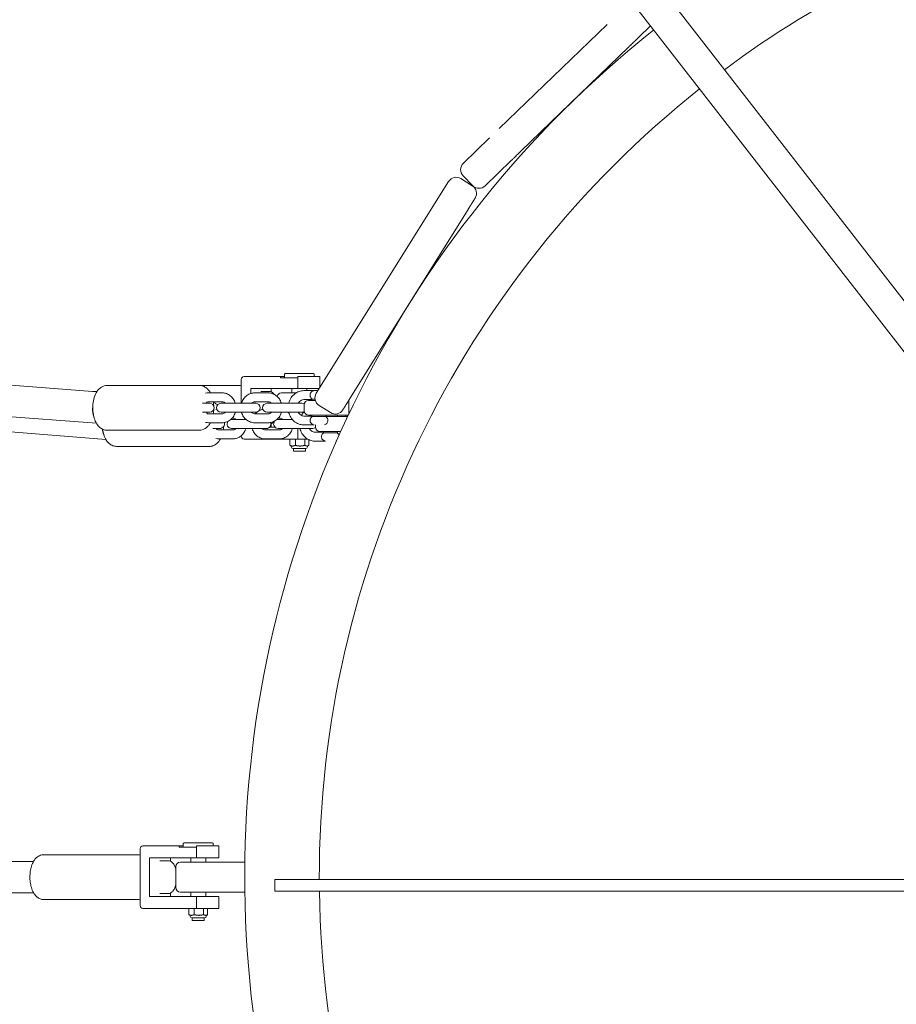
# Model space of a CAD drawing. Units: millimetres. Extents: x -10802 to 11295, y -6395 to 5811.
# Drawn here: x -876 to -288, y -85 to 575 of the extents above; entities that cross this region are included whole.
import ezdxf

# ---------------------------------------------------------------- set-up
doc = ezdxf.new("R2010")
doc.units = ezdxf.units.MM
doc.header["$LTSCALE"] = 20
doc.linetypes.add('HIDDEN', pattern=[9.525, 6.35, -3.175])
doc.layers.add('2d', color=230, linetype='Continuous')
doc.layers.add('EN-Free_Space_Hatch', color=10, linetype='HIDDEN')

msp = doc.modelspace()

# ---------------------------------------------------------------- hatches: boundary and pattern name
at = {"layer": 'EN-Free_Space_Hatch'}
h = msp.add_hatch(dxfattribs=at)
h.set_pattern_fill('ANSI31', color=1, scale=100)
edge = h.paths.add_edge_path()
edge.add_arc((-5794.42, -4371.91), 1000, 180, 352.87498, ccw=False)
edge.add_arc((-5794.42, -4371.91), 1000, 172.87498, 180, ccw=False)
edge.add_line((-6786.7, -4247.87), (-6395.37, -1117.24))
edge.add_arc((-5403.09, -1241.27), 1000, 0, 172.87498, ccw=False)
edge.add_arc((-5403.09, -1241.27), 1000, 352.87498, 360, ccw=False)
edge.add_line((-4410.82, -1365.31), (-4802.14, -4495.94))
edge = h.paths.add_edge_path()
edge.add_arc((4375.18, 1309.6), 1000, 173, 180, ccw=False)
edge.add_line((3382.63, 1431.47), (3686.82, 3908.86))
edge.add_arc((4679.36, 3786.99), 1000, 0, 173, ccw=False)
edge.add_arc((4679.36, 3786.99), 1000, -7, 0, ccw=False)
edge.add_line((5671.91, 3665.12), (5367.73, 1187.73))
edge.add_arc((4375.18, 1309.6), 1000, 180, 353, ccw=False)

# ---------------------------------------------------------------- linework, layer by layer
at = {"layer": '2d', "lineweight": 0}
for p, q in [((-209.4, 291.65), (-2892.47, 3742.93)), ((-226.08, 278.88), (-2909.05, 3730.04)), ((-482.02, 571.58), (-554.41, 501.67)), ((-452.84, 570.57), (-460.96, 562.73)), ((-467.43, 556.48), (-539.82, 486.57)), ((-560.88, 495.42), (-578.4, 478.5)), ((-818.15, 293.4), (-3322.22, 491.61)), ((-546.3, 480.32), (-563.82, 463.4)), ((-546.3, 480.32), (-546.29, 480.32)), ((-578.55, 470.02), (-572.3, 463.55)), ((-676.98, 324.36), (-588.3, 466.28)), ((-580.04, 468.19), (-572.4, 463.42)), ((-575.26, 447.52), (-654.41, 320.86)), ((-1064.78, 343.67), (-824.18, 325.3)), ((-698.33, 337.07), (-698.33, 334.57)), ((-678.85, 337.57), (-697.83, 337.57)), ((-678.35, 337.07), (-678.35, 335.57)), ((-727.27, 333.57), (-727.27, 317.57)), ((-698.33, 335.57), (-725.46, 335.57)), ((-701.06, 334.57), (-701.06, 335.57)), ((-689.31, 334.57), (-701.06, 334.57)), ((-689.31, 327.57), (-689.31, 335.57)), ((-689.31, 335.57), (-674.7, 335.57)), ((-674.7, 328.02), (-674.7, 335.57)), ((-824.01, 325.55), (-828.66, 325.64)), ((-817.16, 329.57), (-729, 329.57)), ((-740.01, 324.57), (-749.26, 324.57)), ((-720.94, 324.18), (-720.94, 327.57)), ((-720.94, 327.57), (-674.98, 327.57)), ((-709.15, 324.57), (-718.41, 324.57)), ((-708.67, 325.57), (-714.09, 325.57)), ((-707.24, 325.28), (-707.24, 327.57)), ((-690.53, 324.57), (-700.34, 324.57)), ((-693.34, 324.57), (-693.34, 327.57)), ((-685.34, 326.07), (-678.73, 326.07)), ((-683.34, 326.07), (-683.34, 327.57)), ((-678.2, 326.07), (-675.92, 326.07)), ((-1067.32, 322.8), (-824.43, 304.25)), ((-748.44, 317.57), (-753.34, 317.57)), ((-749.26, 318.57), (-740.01, 318.57)), ((-717.58, 317.57), (-740.84, 317.57)), ((-718.41, 318.57), (-709.15, 318.57)), ((-686.72, 317.57), (-709.98, 317.57)), ((-679.95, 320.07), (-685.34, 320.07)), ((-682.2, 319.57), (-677.67, 319.57)), ((-679.95, 320.4), (-677.84, 320.4)), ((-679.95, 319.57), (-679.95, 320.4)), ((-655.2, 319.57), (-655.22, 319.57)), ((-655.2, 319.57), (-655.2, 310.38)), ((-753.34, 311.57), (-748.44, 311.57)), ((-740.01, 310.57), (-749.26, 310.57)), ((-740.84, 311.57), (-717.58, 311.57)), ((-727.27, 311.57), (-727.27, 311.55)), ((-709.15, 310.57), (-718.41, 310.57)), ((-709.98, 311.57), (-686.72, 311.57)), ((-685.2, 312.57), (-685.2, 316.57)), ((-667.44, 311.32), (-675.08, 316.09)), ((-657.1, 316.56), (-657.03, 316.67)), ((-749.26, 304.57), (-740.01, 304.57)), ((-724.1, 306.72), (-733.78, 306.72)), ((-733.32, 307.72), (-733.02, 307.72)), ((-718.41, 304.57), (-709.15, 304.57)), ((-707.24, 301.57), (-707.24, 303.85)), ((-693.02, 306.72), (-702.6, 306.72)), ((-702.46, 307.72), (-701.83, 307.72)), ((-685.34, 309.07), (-679.95, 309.07)), ((-681.06, 309.57), (-680.99, 309.57)), ((-679.95, 308.73), (-679.95, 309.57)), ((-670.45, 308.73), (-679.95, 308.73)), ((-655.59, 309.57), (-675.2, 309.57)), ((-670.8, 308.72), (-655.99, 308.72)), ((-670.45, 309.57), (-670.45, 308.73)), ((-670.45, 309.55), (-662.78, 309.55)), ((-662.78, 309.55), (-662.78, 308.72)), ((-657.2, 309.57), (-657.2, 308.72)), ((-817.16, 299.57), (-755.44, 299.57)), ((-746.38, 300.72), (-741.61, 300.72)), ((-733.02, 299.72), (-742.38, 299.72)), ((-733.78, 300.72), (-710.43, 300.72)), ((-701.83, 299.72), (-711.19, 299.72)), ((-704.69, 301.57), (-708.34, 301.57)), ((-702.6, 300.72), (-679.24, 300.72)), ((-689.31, 300.72), (-689.31, 293.57)), ((-678.73, 303.07), (-685.34, 303.07)), ((-678.95, 303.16), (-678.95, 303.15)), ((-677.78, 298.22), (-672.28, 298.22)), ((-677.53, 301.72), (-677.53, 303.15)), ((-674.7, 298.22), (-674.7, 298.72)), ((-673.39, 298.72), (-673.31, 298.72)), ((-672.28, 297.89), (-672.28, 298.72)), ((-662.78, 297.89), (-672.28, 297.89)), ((-671.46, 303.16), (-671.45, 303.15)), ((-667.82, 298.72), (-660.6, 298.72)), ((-662.78, 298.72), (-662.78, 297.89)), ((-742.38, 293.72), (-733.02, 293.72)), ((-727.27, 295.89), (-727.27, 295.57)), ((-682.75, 293.57), (-725.46, 293.57)), ((-711.19, 293.72), (-701.83, 293.72)), ((-694.63, 289.46), (-694.63, 293.57)), ((-691.04, 293.57), (-691.04, 289.46)), ((-684.74, 289.46), (-684.74, 293.57)), ((-682.04, 289.46), (-682.04, 293.19)), ((-671.09, 292.22), (-677.78, 292.22)), ((-671.27, 292.31), (-671.28, 292.3)), ((-663.78, 292.31), (-663.78, 292.3)), ((-810.99, 288.72), (-748.61, 288.72)), ((-693.81, 288.96), (-694.39, 289.3)), ((-693.69, 288.38), (-693.69, 288.96)), ((-684.13, 287.23), (-692.54, 287.23)), ((-692.34, 285.57), (-692.34, 287.23)), ((-684.34, 285.57), (-692.34, 285.57)), ((-684.34, 285.57), (-684.34, 287.23)), ((-682.98, 288.38), (-682.98, 288.96)), ((-682.86, 288.96), (-682.28, 289.3)), ((-766.17, 21), (-793.26, 21)), ((-768.96, 20), (-768.96, 21)), ((-757.25, 20), (-768.96, 20)), ((-766.17, 22.5), (-766.17, 20)), ((-746.59, 23), (-765.67, 23)), ((-757.25, 13), (-757.25, 21)), ((-757.25, 21), (-742.45, 21)), ((-746.09, 22.5), (-746.09, 21)), ((-742.45, 13), (-742.45, 21)), ((-859.64, 15), (-796.64, 15)), ((-795.06, 19), (-795.06, -19)), ((-866.59, 10.5), (-942.54, 10.5)), ((-788.76, -13), (-788.76, 13)), ((-788.76, 13), (-742.45, 13)), ((-776.39, 11), (-781.79, 11)), ((-774.81, 10.66), (-774.81, 13)), ((-771.13, -7), (-771.13, 7)), ((-725, 10), (-768.13, 10)), ((-761.13, 10), (-761.13, 13)), ((-751.13, 10), (-751.13, 13)), ((-725, -10), (-725, 10)), ((-704.88, -9.5), (-704.88, -1.5)), ((-942.54, -10.5), (-866.59, -10.5)), ((-742.45, -13), (-788.76, -13)), ((-781.79, -11), (-776.39, -11)), ((-774.81, -13), (-774.81, -10.66)), ((-725, -10), (-768.13, -10)), ((-761.13, -13), (-761.13, -10)), ((-757.25, -13), (-757.25, -21)), ((-751.13, -13), (-751.13, -10)), ((-742.45, -21), (-742.45, -13)), ((-796.64, -15), (-859.64, -15)), ((-742.45, -21), (-793.26, -21)), ((-762.44, -25.1), (-762.44, -21)), ((-761.61, -25.61), (-762.21, -25.25)), ((-761.49, -26.19), (-761.49, -25.61)), ((-758.89, -21), (-758.89, -25.1)), ((-752.58, -25.1), (-752.58, -21)), ((-750.78, -26.19), (-750.78, -25.61)), ((-750.66, -25.61), (-750.05, -25.25)), ((-749.83, -25.1), (-749.83, -21)), ((-751.93, -27.34), (-760.34, -27.34)), ((-760.13, -29), (-760.13, -27.34)), ((-752.13, -29), (-760.13, -29)), ((-752.13, -29), (-752.13, -27.34))]:
    msp.add_line(p, q, dxfattribs=at)
for centre, radius, start, end in [((0, 0), 675, 106.49882, 126.70063), ((0, 0), 725, 128.4404, 231.21483), ((0, 0), 675, 128.48326, 180.12733), ((-574.24, 474.19), 6, 134, 224), ((-583.22, 463.1), 6, 58, 148), ((-575.58, 458.33), 6, 328, 58), ((-567.98, 467.71), 6, 224, 314), ((-697.83, 337.07), 0.5, 90, 180), ((-678.85, 337.07), 0.5, 0, 90), ((-700.34, 321.57), 3, 90, 167.04621), ((-678.2, 323.07), 3, 90, 153.28874), ((-671.9, 321.18), 6, 148, 238), ((-748.44, 314.57), 3, 270, 89.99996), ((-740.84, 314.57), 3, 90, 270), ((-717.58, 314.57), 3, 270, 89.99996), ((-709.98, 314.57), 3, 90, 270), ((-686.72, 314.57), 3, 58.49063, 90), ((-682.2, 316.57), 3, 90, 180), ((-678.2, 323.07), 3, 206.71126, 242.74368), ((-686.72, 314.57), 3, 270, 301.50937), ((-682.2, 312.57), 3, 180, 270), ((-664.26, 316.41), 6, 238, 328), ((-741.61, 303.72), 3, 270, 18.24032), ((-733.78, 303.72), 3, 144.78794, 270), ((-733.78, 303.72), 3, 90, 101.6402), ((-710.43, 303.72), 3, 270, 19.287), ((-702.6, 303.72), 3, 137.09738, 270), ((-702.6, 303.72), 3, 90, 111.98403), ((-700.34, 307.57), 3, 192.95379, 197.60799), ((-678.2, 306.07), 3, 117.25632, 153.28874), ((-678.2, 306.07), 3, 206.71126, 255.64136), ((-672.2, 306.07), 3, 284.35864, 62.74368), ((-664.53, 312.22), 3, 297.25632, 297.83423), ((-679.24, 303.72), 3, 270, 305.55691), ((-674.53, 301.72), 3, 180, 270), ((-670.53, 295.22), 3, 117.25632, 146.22212), ((-664.53, 295.22), 3, 20.09676, 62.74368), ((-670.53, 295.22), 3, 213.77788, 255.64136), ((-664.53, 295.22), 3, 284.35864, 291.99658), ((-692.54, 288.38), 1.15, 180, 270), ((-684.13, 288.38), 1.15, 270, 0), ((-765.67, 22.5), 0.5, 90, 180), ((-746.59, 22.5), 0.5, 0, 90), ((-768.13, 7), 3, 90, 180), ((-768.13, -7), 3, 180, 270), ((0, 0), 675, 180.80641, 231.13471), ((-760.34, -26.19), 1.15, 180, 270), ((-751.93, -26.19), 1.15, 270, 0)]:
    msp.add_arc(centre, radius, start, end, dxfattribs=at)
for centre, major_axis, ratio, start_param, end_param in [((-467.43, 556.48), (-6.47, -6.25), 0, -1.954576, -1.943023), ((-575.26, 447.52), (-4.77, -7.63), 0, -1.983278, -1.968883), ((-725.46, 333.57), (0, 2), 0.903673, 0, 1.570796), ((-793.26, 19), (0, 2), 0.900077, 0, 1.570796)]:
    msp.add_ellipse(centre, major_axis=major_axis, ratio=ratio, start_param=start_param, end_param=end_param, dxfattribs=at)
at = {"layer": '2d', "lineweight": 0, "extrusion": (0, 0, -1)}
for centre, major_axis, ratio, start_param, end_param in [((-678.73, 323.07), (0, 3), 0.471817, -0.338902, 0), ((-678.73, 323.07), (0, 3), 0.471817, 0, 0.11959), ((-821.56, 314.57), (0.4, 10.5), 0.512411, -2.204841, -1.593299), ((-815.44, 303.72), (0.41, 10.5), 0.495398, -2.301817, -1.915801), ((-678.73, 306.07), (0, -3), 0.471817, 0, 0.338902), ((-678.73, 306.07), (0, -3), 0.471817, -0.236164, 0), ((-725.46, 295.57), (0, -2), 0.903673, 0, 1.570796), ((-671.09, 295.22), (0, -3), 0.45391, 0, 0.35158), ((-671.09, 295.22), (0, -3), 0.45391, -0.236164, 0), ((-793.26, -19), (0, -2), 0.900077, 0, 1.570796)]:
    msp.add_ellipse(centre, major_axis=major_axis, ratio=ratio, start_param=start_param, end_param=end_param, dxfattribs=at)
at = {"layer": '2d', "lineweight": 0}
for points, knots in [([(-460.96, 562.73), (-460.97, 562.72), (-461, 562.68), (-461.08, 562.61), (-461.08, 562.61), (-461.17, 562.53), (-461.28, 562.42), (-461.43, 562.27), (-461.44, 562.26), (-461.6, 562.11), (-461.77, 561.94), (-462, 561.72), (-462.03, 561.69), (-462.31, 561.42), (-462.59, 561.15), (-463.18, 560.58), (-463.47, 560.3), (-463.84, 559.95), (-463.88, 559.9), (-464.27, 559.53), (-464.63, 559.18), (-465, 558.82), (-465, 558.82), (-465.01, 558.82)], [0, 0, 0, 0, 1.635097, 1.635097, 1.744103, 1.744103, 3.3792, 3.3792, 3.488206, 3.488206, 5.014296, 5.014296, 5.232309, 5.232309, 6.976412, 6.976412, 8.502503, 8.502503, 8.720515, 8.720515, 10.355612, 10.355612, 10.363754, 10.363754, 10.363754, 10.363754]), ([(-465.08, 558.75), (-465.44, 558.4), (-465.81, 558.04), (-466.21, 557.65), (-466.24, 557.62), (-466.6, 557.28), (-466.93, 556.96), (-467.27, 556.63)], [10.464618, 10.464618, 10.464618, 10.464618, 12.099715, 12.099715, 12.208722, 12.208722, 13.712486, 13.712486, 13.712486, 13.712486]), ([(-539.82, 486.57), (-540.19, 486.21), (-540.56, 485.86), (-540.94, 485.49), (-540.96, 485.47), (-541.37, 485.07), (-541.74, 484.71), (-542.13, 484.34), (-542.15, 484.32), (-542.53, 483.95), (-542.87, 483.63), (-543.23, 483.27), (-543.28, 483.23), (-543.7, 482.83), (-544.04, 482.5), (-544.63, 481.93), (-544.88, 481.69), (-545.13, 481.44), (-545.16, 481.41), (-545.42, 481.16), (-545.61, 480.98), (-545.77, 480.82), (-545.77, 480.82), (-545.77, 480.82)], [0, 0, 0, 0, 1.635097, 1.635097, 1.744103, 1.744103, 3.3792, 3.3792, 3.488206, 3.488206, 5.014296, 5.014296, 5.232309, 5.232309, 6.976412, 6.976412, 8.502503, 8.502503, 8.720515, 8.720515, 10.355612, 10.355612, 10.363754, 10.363754, 10.363754, 10.363754]), ([(-545.8, 480.79), (-545.95, 480.65), (-546.07, 480.54), (-546.16, 480.45), (-546.16, 480.45), (-546.23, 480.38), (-546.28, 480.34), (-546.29, 480.32)], [10.464618, 10.464618, 10.464618, 10.464618, 12.099715, 12.099715, 12.208722, 12.208722, 13.712486, 13.712486, 13.712486, 13.712486]), ([(-573.42, 450.48), (-573.49, 450.36), (-573.56, 450.24), (-573.64, 450.12), (-573.71, 450), (-573.79, 449.88), (-573.87, 449.76), (-573.94, 449.63), (-574.02, 449.51), (-574.1, 449.39), (-574.14, 449.32), (-574.17, 449.26), (-574.21, 449.2), (-574.23, 449.17), (-574.25, 449.14), (-574.27, 449.11), (-574.29, 449.07), (-574.31, 449.04), (-574.33, 449.01), (-574.41, 448.89), (-574.49, 448.76), (-574.56, 448.64), (-574.64, 448.52), (-574.72, 448.39), (-574.79, 448.27), (-574.87, 448.14), (-574.95, 448.02), (-575.03, 447.89), (-575.07, 447.83), (-575.12, 447.76), (-575.16, 447.69)], [10.612811, 10.612811, 10.612811, 10.612811, 11.061707, 11.061707, 11.061707, 11.514754, 11.514754, 11.514754, 11.973764, 11.973764, 11.973764, 12.206096, 12.206096, 12.206096, 12.323702, 12.323702, 12.323702, 12.440638, 12.440638, 12.440638, 12.904828, 12.904828, 12.904828, 13.375818, 13.375818, 13.375818, 13.855524, 13.855524, 13.855524, 14.124194, 14.124194, 14.124194, 14.124194]), ([(-571.27, 453.91), (-571.35, 453.78), (-571.45, 453.63), (-571.54, 453.47), (-571.64, 453.32), (-571.75, 453.15), (-571.86, 452.97), (-571.91, 452.89), (-571.97, 452.8), (-572.02, 452.7), (-572.08, 452.61), (-572.14, 452.52), (-572.2, 452.42), (-572.26, 452.33), (-572.32, 452.23), (-572.38, 452.13), (-572.41, 452.08), (-572.45, 452.03), (-572.48, 451.98), (-572.49, 451.95), (-572.51, 451.93), (-572.53, 451.9), (-572.54, 451.87), (-572.56, 451.85), (-572.57, 451.82), (-572.64, 451.72), (-572.71, 451.61), (-572.78, 451.5), (-572.84, 451.39), (-572.91, 451.28), (-572.98, 451.17), (-573.05, 451.06), (-573.12, 450.94), (-573.2, 450.83), (-573.25, 450.74), (-573.3, 450.66), (-573.35, 450.58)], [5.488119, 5.488119, 5.488119, 5.488119, 6.333387, 6.333387, 6.333387, 7.171548, 7.171548, 7.171548, 7.592178, 7.592178, 7.592178, 8.012415, 8.012415, 8.012415, 8.433795, 8.433795, 8.433795, 8.645399, 8.645399, 8.645399, 8.751005, 8.751005, 8.751005, 8.857872, 8.857872, 8.857872, 9.292395, 9.292395, 9.292395, 9.728723, 9.728723, 9.728723, 10.16835, 10.16835, 10.16835, 10.485207, 10.485207, 10.485207, 10.485207]), ([(-570.5, 455.15), (-570.49, 455.15), (-570.49, 455.15), (-570.5, 455.15), (-570.5, 455.14), (-570.5, 455.14), (-570.51, 455.13), (-570.51, 455.12), (-570.52, 455.11), (-570.53, 455.09), (-570.54, 455.08), (-570.54, 455.07), (-570.55, 455.06), (-570.55, 455.06), (-570.55, 455.05), (-570.56, 455.05), (-570.56, 455.04), (-570.56, 455.04), (-570.57, 455.03), (-570.58, 455.01), (-570.6, 454.99), (-570.62, 454.96), (-570.63, 454.93), (-570.65, 454.9), (-570.68, 454.86), (-570.7, 454.83), (-570.72, 454.79), (-570.75, 454.75), (-570.77, 454.71), (-570.8, 454.66), (-570.83, 454.62), (-570.86, 454.57), (-570.89, 454.52), (-570.92, 454.47), (-570.96, 454.41), (-570.99, 454.36), (-571.03, 454.3), (-571.06, 454.24), (-571.1, 454.18), (-571.14, 454.11), (-571.16, 454.08), (-571.18, 454.05), (-571.2, 454.02), (-571.21, 454.01), (-571.22, 454), (-571.22, 453.98)], [0, 0, 0, 0, 0.490252, 0.490252, 0.490252, 0.969892, 0.969892, 0.969892, 1.440958, 1.440958, 1.440958, 1.673875, 1.673875, 1.673875, 1.7892, 1.7892, 1.7892, 1.905353, 1.905353, 1.905353, 2.371923, 2.371923, 2.371923, 2.830968, 2.830968, 2.830968, 3.284185, 3.284185, 3.284185, 3.733181, 3.733181, 3.733181, 4.177544, 4.177544, 4.177544, 4.61701, 4.61701, 4.61701, 5.05331, 5.05331, 5.05331, 5.270798, 5.270798, 5.270798, 5.336087, 5.336087, 5.336087, 5.336087]), ([(-817.16, 299.57), (-818.04, 299.57), (-818.93, 299.74), (-820.6, 300.36), (-821.36, 300.83), (-822.88, 302.07), (-823.55, 302.88), (-824.91, 304.96), (-825.48, 306.29), (-826.36, 309.19), (-826.65, 310.78), (-826.91, 313.94), (-826.9, 315.5), (-826.61, 318.57), (-826.32, 320.08), (-825.43, 322.99), (-824.81, 324.41), (-823.5, 326.28), (-823.03, 326.85), (-821.61, 328.18), (-820.5, 328.9), (-818.53, 329.46), (-817.84, 329.57), (-817.16, 329.57)], [3.141593, 3.141593, 3.141593, 3.141593, 3.315806, 3.315806, 3.509226, 3.509226, 3.768087, 3.768087, 4.140083, 4.140083, 4.536662, 4.536662, 4.913069, 4.913069, 5.290168, 5.290168, 5.687079, 5.687079, 5.867939, 5.867939, 6.148621, 6.148621, 6.283185, 6.283185, 6.283185, 6.283185]), ([(-755.44, 329.57), (-754.55, 329.57), (-753.66, 329.39), (-751.99, 328.77), (-751.23, 328.3), (-749.71, 327.06), (-749.04, 326.25), (-748.3, 325.12), (-748.14, 324.85), (-747.98, 324.57)], [0, 0, 0, 0, 0.1742131, 0.1742131, 0.3676336, 0.3676336, 0.6264939, 0.6264939, 0.7089855, 0.7089855, 0.7089855, 0.7089855]), ([(-740.01, 324.57), (-739.05, 324.57), (-738.1, 324.4), (-736.29, 323.77), (-735.43, 323.3), (-733.88, 322.09), (-733.19, 321.34), (-732.04, 319.64), (-731.59, 318.67), (-731.28, 317.63), (-731.27, 317.6), (-731.26, 317.57)], [0, 0, 0, 0, 0.298458, 0.298458, 0.601791, 0.601791, 0.916902, 0.916902, 1.244493, 1.244493, 1.255484, 1.255484, 1.255484, 1.255484]), ([(-727.16, 317.57), (-727.13, 317.67), (-727.1, 317.77), (-726.74, 318.89), (-726.25, 319.86), (-725.02, 321.58), (-724.28, 322.33), (-722.62, 323.52), (-721.71, 323.96), (-719.99, 324.45), (-719.2, 324.57), (-718.41, 324.57)], [5.027702, 5.027702, 5.027702, 5.027702, 5.060159, 5.060159, 5.395559, 5.395559, 5.722143, 5.722143, 6.035511, 6.035511, 6.283185, 6.283185, 6.283185, 6.283185]), ([(-709.15, 324.57), (-708.2, 324.57), (-707.24, 324.4), (-705.43, 323.77), (-704.57, 323.3), (-703.02, 322.09), (-702.33, 321.34), (-701.18, 319.64), (-700.73, 318.67), (-700.42, 317.63), (-700.41, 317.6), (-700.4, 317.57)], [6.283185, 6.283185, 6.283185, 6.283185, 6.581643, 6.581643, 6.884976, 6.884976, 7.200087, 7.200087, 7.527678, 7.527678, 7.538669, 7.538669, 7.538669, 7.538669]), ([(-708.67, 325.57), (-708.13, 325.57), (-707.6, 325.44), (-706.57, 324.98), (-706.11, 324.63), (-705.5, 324.02), (-705.32, 323.8), (-705.15, 323.57)], [6.2831853, 6.2831853, 6.2831853, 6.2831853, 6.4725804, 6.4725804, 6.6940322, 6.6940322, 6.8042945, 6.8042945, 6.8042945, 6.8042945]), ([(-685.34, 326.07), (-686.43, 326.07), (-687.53, 325.88), (-689.6, 325.15), (-690.59, 324.6), (-692.37, 323.2), (-693.16, 322.34), (-694.47, 320.37), (-694.99, 319.27), (-695.38, 317.93), (-695.43, 317.75), (-695.47, 317.57)], [0, 0, 0, 0, 0.300644, 0.300644, 0.605819, 0.605819, 0.921736, 0.921736, 1.248673, 1.248673, 1.298796, 1.298796, 1.298796, 1.298796]), ([(-680.88, 321.72), (-680.94, 321.83), (-680.99, 321.95), (-681.14, 322.39), (-681.2, 322.73), (-681.2, 323.41), (-681.14, 323.74), (-680.99, 324.18), (-680.94, 324.3), (-680.88, 324.41)], [0.4150472, 0.4150472, 0.4150472, 0.4150472, 0.4584977, 0.4584977, 0.5695422, 0.5695422, 0.6805867, 0.6805867, 0.7240372, 0.7240372, 0.7240372, 0.7240372]), ([(-750.67, 318.14), (-750.5, 318.25), (-750.33, 318.33), (-749.86, 318.51), (-749.56, 318.57), (-749.26, 318.57)], [5.7732552, 5.7732552, 5.7732552, 5.7732552, 5.9611745, 5.9611745, 6.2831853, 6.2831853, 6.2831853, 6.2831853]), ([(-746.03, 318.57), (-745.93, 317.96), (-745.86, 317.35), (-745.79, 316.46), (-745.77, 316.18), (-745.75, 315.91)], [1.2439736, 1.2439736, 1.2439736, 1.2439736, 1.3950694, 1.3950694, 1.4622031, 1.4622031, 1.4622031, 1.4622031]), ([(-745.98, 318.21), (-745.18, 317.9), (-744.48, 317.46), (-743.65, 316.79), (-743.43, 316.59), (-743.22, 316.38)], [0.1772773, 0.1772773, 0.1772773, 0.1772773, 0.35355, 0.35355, 0.4236721, 0.4236721, 0.4236721, 0.4236721]), ([(-740.01, 318.57), (-739.6, 318.57), (-739.19, 318.47), (-738.49, 318.09), (-738.19, 317.86), (-737.92, 317.57)], [6.2831853, 6.2831853, 6.2831853, 6.2831853, 6.7223046, 6.7223046, 7.055859, 7.055859, 7.055859, 7.055859]), ([(-720.49, 317.57), (-720.38, 317.68), (-720.27, 317.79), (-719.88, 318.12), (-719.59, 318.29), (-719, 318.51), (-718.7, 318.57), (-718.41, 318.57)], [5.5105116, 5.5105116, 5.5105116, 5.5105116, 5.6416626, 5.6416626, 5.9611745, 5.9611745, 6.2831853, 6.2831853, 6.2831853, 6.2831853]), ([(-709.15, 318.57), (-708.74, 318.57), (-708.33, 318.47), (-707.63, 318.09), (-707.33, 317.86), (-707.06, 317.57)], [6.2831853, 6.2831853, 6.2831853, 6.2831853, 6.7223046, 6.7223046, 7.055859, 7.055859, 7.055859, 7.055859]), ([(-685.34, 320.07), (-685.88, 320.07), (-686.42, 319.95), (-687.41, 319.48), (-687.86, 319.15), (-688.58, 318.4), (-688.86, 318.01), (-689.1, 317.57)], [0, 0, 0, 0, 0.395059, 0.395059, 0.748038, 0.748038, 1.024194, 1.024194, 1.024194, 1.024194]), ([(-654.41, 320.86), (-654.48, 320.74), (-654.56, 320.62), (-654.64, 320.49), (-654.72, 320.36), (-654.8, 320.24), (-654.87, 320.11), (-654.95, 319.99), (-655.03, 319.87), (-655.11, 319.74), (-655.15, 319.68), (-655.18, 319.62), (-655.22, 319.56), (-655.24, 319.53), (-655.26, 319.49), (-655.28, 319.46), (-655.3, 319.43), (-655.32, 319.4), (-655.34, 319.37), (-655.42, 319.25), (-655.5, 319.12), (-655.57, 319), (-655.65, 318.87), (-655.73, 318.75), (-655.8, 318.63), (-655.88, 318.51), (-655.96, 318.38), (-656.03, 318.26), (-656.11, 318.14), (-656.18, 318.02), (-656.25, 317.91), (-656.33, 317.79), (-656.4, 317.67), (-656.47, 317.56), (-656.54, 317.44), (-656.62, 317.33), (-656.69, 317.22), (-656.76, 317.1), (-656.83, 316.99), (-656.89, 316.88), (-656.93, 316.83), (-656.96, 316.77), (-657, 316.72), (-657.01, 316.7), (-657.02, 316.69), (-657.03, 316.67)], [0, 0, 0, 0, 0.490252, 0.490252, 0.490252, 0.969892, 0.969892, 0.969892, 1.440958, 1.440958, 1.440958, 1.673875, 1.673875, 1.673875, 1.7892, 1.7892, 1.7892, 1.905353, 1.905353, 1.905353, 2.371923, 2.371923, 2.371923, 2.830969, 2.830969, 2.830969, 3.284185, 3.284185, 3.284185, 3.733181, 3.733181, 3.733181, 4.177544, 4.177544, 4.177544, 4.61701, 4.61701, 4.61701, 5.05331, 5.05331, 5.05331, 5.270798, 5.270798, 5.270798, 5.336087, 5.336087, 5.336087, 5.336087]), ([(-749.26, 310.57), (-749.67, 310.57), (-750.08, 310.66), (-750.54, 310.91), (-750.61, 310.95), (-750.67, 310.99)], [3.1415927, 3.1415927, 3.1415927, 3.1415927, 3.5807119, 3.5807119, 3.6515228, 3.6515228, 3.6515228, 3.6515228]), ([(-745.75, 313.23), (-745.77, 312.85), (-745.8, 312.47), (-745.89, 311.58), (-745.95, 311.07), (-746.03, 310.57)], [1.6793896, 1.6793896, 1.6793896, 1.6793896, 1.7714762, 1.7714762, 1.8976191, 1.8976191, 1.8976191, 1.8976191]), ([(-737.92, 311.57), (-738.03, 311.45), (-738.14, 311.34), (-738.53, 311.01), (-738.82, 310.84), (-739.41, 310.62), (-739.71, 310.57), (-740.01, 310.57)], [8.6521043, 8.6521043, 8.6521043, 8.6521043, 8.7832553, 8.7832553, 9.1027672, 9.1027672, 9.424778, 9.424778, 9.424778, 9.424778]), ([(-731.26, 311.57), (-731.29, 311.47), (-731.32, 311.37), (-731.67, 310.24), (-732.16, 309.27), (-733.39, 307.55), (-734.13, 306.8), (-735.8, 305.62), (-736.71, 305.17), (-738.43, 304.68), (-739.22, 304.57), (-740.01, 304.57)], [1.886109, 1.886109, 1.886109, 1.886109, 1.918566, 1.918566, 2.253967, 2.253967, 2.58055, 2.58055, 2.893918, 2.893918, 3.141593, 3.141593, 3.141593, 3.141593]), ([(-718.41, 304.57), (-719.36, 304.57), (-720.31, 304.73), (-722.12, 305.36), (-722.98, 305.83), (-724.54, 307.05), (-725.23, 307.79), (-726.38, 309.5), (-726.83, 310.46), (-727.14, 311.5), (-727.15, 311.53), (-727.16, 311.57)], [3.141593, 3.141593, 3.141593, 3.141593, 3.44005, 3.44005, 3.743384, 3.743384, 4.058495, 4.058495, 4.386085, 4.386085, 4.397076, 4.397076, 4.397076, 4.397076]), ([(-718.41, 310.57), (-718.81, 310.57), (-719.22, 310.66), (-719.92, 311.04), (-720.22, 311.27), (-720.49, 311.57)], [3.1415927, 3.1415927, 3.1415927, 3.1415927, 3.5807119, 3.5807119, 3.9142663, 3.9142663, 3.9142663, 3.9142663]), ([(-715.21, 312.73), (-714.68, 313), (-714.12, 313.22), (-713.3, 313.46), (-713.05, 313.52), (-712.8, 313.57)], [5.8477999, 5.8477999, 5.8477999, 5.8477999, 6.0343944, 6.0343944, 6.1140553, 6.1140553, 6.1140553, 6.1140553]), ([(-707.06, 311.57), (-707.17, 311.45), (-707.28, 311.34), (-707.67, 311.01), (-707.96, 310.84), (-708.55, 310.62), (-708.85, 310.57), (-709.15, 310.57)], [8.6521043, 8.6521043, 8.6521043, 8.6521043, 8.7832553, 8.7832553, 9.1027672, 9.1027672, 9.424778, 9.424778, 9.424778, 9.424778]), ([(-700.4, 311.57), (-700.43, 311.47), (-700.46, 311.37), (-700.82, 310.24), (-701.3, 309.27), (-702.53, 307.55), (-703.27, 306.8), (-704.94, 305.62), (-705.85, 305.17), (-707.57, 304.68), (-708.36, 304.57), (-709.15, 304.57)], [8.169294, 8.169294, 8.169294, 8.169294, 8.201751, 8.201751, 8.537152, 8.537152, 8.863736, 8.863736, 9.177103, 9.177103, 9.424778, 9.424778, 9.424778, 9.424778]), ([(-695.47, 311.57), (-695.41, 311.29), (-695.33, 311.02), (-694.87, 309.58), (-694.32, 308.46), (-692.91, 306.49), (-692.06, 305.63), (-690.16, 304.27), (-689.12, 303.76), (-687.15, 303.19), (-686.25, 303.07), (-685.34, 303.07)], [1.842796, 1.842796, 1.842796, 1.842796, 1.918606, 1.918606, 2.25215, 2.25215, 2.578122, 2.578122, 2.892415, 2.892415, 3.141593, 3.141593, 3.141593, 3.141593]), ([(-689.1, 311.57), (-689.02, 311.41), (-688.92, 311.25), (-688.54, 310.67), (-688.2, 310.3), (-687.43, 309.67), (-687.01, 309.43), (-686.17, 309.14), (-685.75, 309.07), (-685.34, 309.07)], [2.117399, 2.117399, 2.117399, 2.117399, 2.21689, 2.21689, 2.516256, 2.516256, 2.838895, 2.838895, 3.141593, 3.141593, 3.141593, 3.141593]), ([(-685.14, 311.97), (-685.57, 311.52), (-685.96, 311.03), (-686.55, 310.16), (-686.76, 309.8), (-686.95, 309.44)], [0.7549055, 0.7549055, 0.7549055, 0.7549055, 0.924965, 0.924965, 1.0374868, 1.0374868, 1.0374868, 1.0374868]), ([(-658.84, 313.77), (-658.87, 313.72), (-658.9, 313.68), (-658.92, 313.64), (-658.95, 313.59), (-658.97, 313.56), (-658.99, 313.52), (-659.02, 313.49), (-659.04, 313.45), (-659.05, 313.43), (-659.06, 313.41), (-659.07, 313.4), (-659.08, 313.39), (-659.08, 313.38), (-659.09, 313.37), (-659.09, 313.37), (-659.09, 313.36), (-659.1, 313.36), (-659.1, 313.35), (-659.12, 313.33), (-659.13, 313.31), (-659.14, 313.29), (-659.15, 313.28), (-659.15, 313.26), (-659.16, 313.26), (-659.17, 313.25), (-659.17, 313.24), (-659.17, 313.24), (-659.17, 313.23), (-659.17, 313.23), (-659.17, 313.23)], [10.612811, 10.612811, 10.612811, 10.612811, 11.061707, 11.061707, 11.061707, 11.514754, 11.514754, 11.514754, 11.973764, 11.973764, 11.973764, 12.206096, 12.206096, 12.206096, 12.323702, 12.323702, 12.323702, 12.440638, 12.440638, 12.440638, 12.904828, 12.904828, 12.904828, 13.375818, 13.375818, 13.375818, 13.855524, 13.855524, 13.855524, 14.124194, 14.124194, 14.124194, 14.124194]), ([(-657.1, 316.56), (-657.22, 316.35), (-657.35, 316.15), (-657.47, 315.96), (-657.59, 315.77), (-657.7, 315.59), (-657.81, 315.41), (-657.87, 315.32), (-657.92, 315.24), (-657.97, 315.15), (-658.03, 315.07), (-658.08, 314.99), (-658.13, 314.91), (-658.17, 314.83), (-658.22, 314.76), (-658.27, 314.68), (-658.29, 314.65), (-658.31, 314.61), (-658.34, 314.58), (-658.35, 314.56), (-658.36, 314.54), (-658.37, 314.52), (-658.38, 314.51), (-658.39, 314.49), (-658.4, 314.47), (-658.45, 314.4), (-658.49, 314.33), (-658.53, 314.27), (-658.57, 314.2), (-658.61, 314.14), (-658.64, 314.08), (-658.68, 314.03), (-658.71, 313.97), (-658.75, 313.92), (-658.77, 313.88), (-658.79, 313.84), (-658.82, 313.81)], [5.488119, 5.488119, 5.488119, 5.488119, 6.333387, 6.333387, 6.333387, 7.171548, 7.171548, 7.171548, 7.592178, 7.592178, 7.592178, 8.012415, 8.012415, 8.012415, 8.433795, 8.433795, 8.433795, 8.645399, 8.645399, 8.645399, 8.751005, 8.751005, 8.751005, 8.857872, 8.857872, 8.857872, 9.292395, 9.292395, 9.292395, 9.728723, 9.728723, 9.728723, 10.16835, 10.16835, 10.16835, 10.485207, 10.485207, 10.485207, 10.485207]), ([(-747.98, 304.57), (-748.2, 304.18), (-748.43, 303.8), (-749.09, 302.85), (-749.56, 302.28), (-750.99, 300.95), (-752.09, 300.23), (-754.06, 299.67), (-754.75, 299.57), (-755.44, 299.57)], [2.4326071, 2.4326071, 2.4326071, 2.4326071, 2.5454866, 2.5454866, 2.7263464, 2.7263464, 3.0070282, 3.0070282, 3.1415927, 3.1415927, 3.1415927, 3.1415927]), ([(-733.02, 307.72), (-732.61, 307.72), (-732.2, 307.62), (-731.49, 307.26), (-731.17, 307.02), (-730.89, 306.72)], [6.2831853, 6.2831853, 6.2831853, 6.2831853, 6.7085272, 6.7085272, 7.0514976, 7.0514976, 7.0514976, 7.0514976]), ([(-724.25, 306.85), (-724.24, 306.83), (-724.24, 306.82), (-724.22, 306.77), (-724.22, 306.75), (-724.21, 306.72)], [1.24215173, 1.24215173, 1.24215173, 1.24215173, 1.24745682, 1.24745682, 1.25635823, 1.25635823, 1.25635823, 1.25635823]), ([(-705.15, 305.56), (-705.47, 305.13), (-705.84, 304.74), (-706.61, 304.15), (-707, 303.93), (-707.43, 303.78)], [2.6204835, 2.6204835, 2.6204835, 2.6204835, 2.8274334, 2.8274334, 2.9916759, 2.9916759, 2.9916759, 2.9916759]), ([(-701.83, 307.72), (-701.43, 307.72), (-701.02, 307.62), (-700.3, 307.26), (-699.99, 307.02), (-699.7, 306.72)], [6.2831853, 6.2831853, 6.2831853, 6.2831853, 6.7085272, 6.7085272, 7.0514976, 7.0514976, 7.0514976, 7.0514976]), ([(-682.2, 309.57), (-682.2, 309.57), (-682.16, 309.57), (-682.08, 309.57), (-682.08, 309.57), (-682.06, 309.57), (-681.98, 309.57), (-681.86, 309.57), (-681.7, 309.57), (-681.69, 309.57), (-681.51, 309.57), (-681.3, 309.57), (-681.06, 309.57)], [-11.003352, -11.003352, -11.003352, -11.003352, -9.627933, -9.627933, -9.54197, -9.54197, -9.456006, -8.252514, -8.252514, -8.166551, -8.166551, -6.877095, -6.877095, -6.877095, -6.877095]), ([(-680.88, 304.72), (-680.94, 304.83), (-680.99, 304.95), (-681.14, 305.39), (-681.2, 305.73), (-681.2, 306.41), (-681.14, 306.74), (-680.99, 307.18), (-680.94, 307.3), (-680.88, 307.41)], [0.4150538, 0.4150538, 0.4150538, 0.4150538, 0.458505, 0.458505, 0.5695513, 0.5695513, 0.6805976, 0.6805976, 0.7240488, 0.7240488, 0.7240488, 0.7240488]), ([(-680.99, 309.57), (-680.98, 309.57), (-680.97, 309.57), (-680.72, 309.57), (-680.45, 309.57), (-679.81, 309.57), (-679.44, 309.57), (-678.98, 309.57), (-678.93, 309.57), (-678.53, 309.57), (-678.16, 309.57), (-677.75, 309.57), (-677.73, 309.57), (-677.3, 309.57), (-676.89, 309.57), (-676.45, 309.57), (-676.42, 309.57), (-676.1, 309.57), (-675.8, 309.57), (-675.49, 309.57)], [-6.748994, -6.748994, -6.748994, -6.748994, -6.705168, -6.705168, -5.501676, -5.501676, -4.126257, -4.126257, -3.95433, -3.95433, -2.750838, -2.750838, -2.664874, -2.664874, -1.375419, -1.375419, -1.289455, -1.289455, -0.312973, -0.312973, -0.312973, -0.312973]), ([(-810.99, 288.72), (-811.85, 288.72), (-812.72, 288.89), (-814.34, 289.49), (-815.09, 289.95), (-816.56, 291.15), (-817.21, 291.93), (-818.54, 293.96), (-819.1, 295.27), (-819.88, 297.82), (-820.14, 299.03), (-820.3, 300.28)], [3.141593, 3.141593, 3.141593, 3.141593, 3.308989, 3.308989, 3.495143, 3.495143, 3.746379, 3.746379, 4.11865, 4.11865, 4.429848, 4.429848, 4.429848, 4.429848]), ([(-742.38, 299.72), (-742.78, 299.72), (-743.19, 299.81), (-743.67, 300.06), (-743.75, 300.1), (-743.83, 300.15)], [3.1415927, 3.1415927, 3.1415927, 3.1415927, 3.5669346, 3.5669346, 3.65267, 3.65267, 3.65267, 3.65267]), ([(-739.13, 302.04), (-739.14, 301.85), (-739.15, 301.66), (-739.22, 300.89), (-739.29, 300.3), (-739.38, 299.72)], [1.7077997, 1.7077997, 1.7077997, 1.7077997, 1.7540916, 1.7540916, 1.9000759, 1.9000759, 1.9000759, 1.9000759]), ([(-730.89, 300.72), (-731, 300.6), (-731.11, 300.5), (-731.51, 300.17), (-731.81, 299.99), (-732.41, 299.77), (-732.72, 299.72), (-733.02, 299.72)], [8.6564657, 8.6564657, 8.6564657, 8.6564657, 8.7861811, 8.7861811, 9.1077936, 9.1077936, 9.424778, 9.424778, 9.424778, 9.424778]), ([(-724.21, 300.72), (-724.24, 300.61), (-724.27, 300.51), (-724.63, 299.38), (-725.12, 298.41), (-726.36, 296.7), (-727.11, 295.95), (-728.78, 294.77), (-729.7, 294.32), (-731.43, 293.83), (-732.22, 293.72), (-733.02, 293.72)], [1.885234, 1.885234, 1.885234, 1.885234, 1.918957, 1.918957, 2.253105, 2.253105, 2.578994, 2.578994, 2.892802, 2.892802, 3.141593, 3.141593, 3.141593, 3.141593]), ([(-711.19, 293.72), (-712.15, 293.72), (-713.11, 293.88), (-714.94, 294.52), (-715.81, 294.99), (-717.37, 296.21), (-718.07, 296.96), (-719.23, 298.67), (-719.68, 299.63), (-719.99, 300.66), (-719.99, 300.69), (-720, 300.72)], [3.141593, 3.141593, 3.141593, 3.141593, 3.441927, 3.441927, 3.746679, 3.746679, 4.062139, 4.062139, 4.389049, 4.389049, 4.397951, 4.397951, 4.397951, 4.397951]), ([(-711.19, 299.72), (-711.6, 299.72), (-712.01, 299.81), (-712.72, 300.18), (-713.04, 300.41), (-713.32, 300.72)], [3.1415927, 3.1415927, 3.1415927, 3.1415927, 3.5669346, 3.5669346, 3.9099049, 3.9099049, 3.9099049, 3.9099049]), ([(-699.7, 300.72), (-699.81, 300.6), (-699.92, 300.5), (-700.32, 300.17), (-700.62, 299.99), (-701.23, 299.77), (-701.53, 299.72), (-701.83, 299.72)], [8.6564657, 8.6564657, 8.6564657, 8.6564657, 8.7861811, 8.7861811, 9.1077936, 9.1077936, 9.424778, 9.424778, 9.424778, 9.424778]), ([(-693.02, 300.72), (-693.05, 300.61), (-693.08, 300.51), (-693.45, 299.38), (-693.93, 298.41), (-695.18, 296.7), (-695.92, 295.95), (-697.59, 294.77), (-698.51, 294.32), (-700.24, 293.83), (-701.04, 293.72), (-701.83, 293.72)], [8.16842, 8.16842, 8.16842, 8.16842, 8.202142, 8.202142, 8.536291, 8.536291, 8.862179, 8.862179, 9.175987, 9.175987, 9.424778, 9.424778, 9.424778, 9.424778]), ([(-687.98, 300.72), (-687.92, 300.44), (-687.84, 300.17), (-687.37, 298.72), (-686.81, 297.61), (-685.39, 295.64), (-684.54, 294.78), (-682.63, 293.43), (-681.58, 292.92), (-679.6, 292.35), (-678.69, 292.22), (-677.78, 292.22)], [1.842135, 1.842135, 1.842135, 1.842135, 1.91897, 1.91897, 2.251426, 2.251426, 2.576763, 2.576763, 2.891415, 2.891415, 3.141593, 3.141593, 3.141593, 3.141593]), ([(-681.6, 300.72), (-681.52, 300.56), (-681.43, 300.41), (-681.03, 299.83), (-680.69, 299.45), (-679.91, 298.82), (-679.47, 298.59), (-678.61, 298.29), (-678.19, 298.22), (-677.78, 298.22)], [2.119839, 2.119839, 2.119839, 2.119839, 2.217439, 2.217439, 2.518737, 2.518737, 2.842529, 2.842529, 3.141593, 3.141593, 3.141593, 3.141593]), ([(-674.53, 298.72), (-674.53, 298.72), (-674.49, 298.72), (-674.41, 298.72), (-674.4, 298.72), (-674.31, 298.72), (-674.19, 298.72), (-674.03, 298.72), (-674.01, 298.72), (-673.97, 298.72), (-673.79, 298.72), (-673.58, 298.72), (-673.39, 298.72)], [-11.003352, -11.003352, -11.003352, -11.003352, -9.627933, -9.627933, -9.54197, -9.54197, -8.252514, -8.252514, -8.166551, -8.166551, -7.908659, -6.877095, -6.877095, -6.877095, -6.877095]), ([(-673.31, 298.72), (-673.3, 298.72), (-673.29, 298.72), (-673.05, 298.72), (-672.78, 298.72), (-672.14, 298.72), (-671.76, 298.72), (-671.31, 298.72), (-671.26, 298.72), (-670.86, 298.72), (-670.49, 298.72), (-670.08, 298.72), (-670.05, 298.72), (-669.95, 298.72), (-669.55, 298.72), (-669.14, 298.72), (-668.77, 298.72), (-668.75, 298.72), (-668.64, 298.72), (-668.34, 298.72), (-668.04, 298.72), (-667.82, 298.72)], [-6.748994, -6.748994, -6.748994, -6.748994, -6.705168, -6.705168, -5.501676, -5.501676, -4.126257, -4.126257, -3.95433, -3.95433, -2.750838, -2.750838, -2.664874, -2.664874, -2.406983, -1.375419, -1.375419, -1.289455, -1.289455, -1.031564, -0.312973, -0.312973, -0.312973, -0.312973]), ([(-741.28, 293.72), (-741.44, 293.42), (-741.61, 293.12), (-742.2, 292.22), (-742.65, 291.63), (-743.63, 290.65), (-744.11, 290.25), (-745.51, 289.36), (-746.54, 288.93), (-747.98, 288.74), (-748.3, 288.72), (-748.61, 288.72)], [2.4395862, 2.4395862, 2.4395862, 2.4395862, 2.5282709, 2.5282709, 2.7159298, 2.7159298, 2.8593885, 2.8593885, 3.0803545, 3.0803545, 3.1415927, 3.1415927, 3.1415927, 3.1415927]), ([(-673.02, 293.55), (-673.16, 293.76), (-673.27, 293.98), (-673.46, 294.54), (-673.52, 294.88), (-673.52, 295.56), (-673.46, 295.89), (-673.27, 296.45), (-673.16, 296.68), (-673.02, 296.89)], [0.3728088, 0.3728088, 0.3728088, 0.3728088, 0.4585087, 0.4585087, 0.5695559, 0.5695559, 0.680603, 0.680603, 0.7663029, 0.7663029, 0.7663029, 0.7663029]), ([(-869, 0), (-869, 1.28), (-868.91, 2.55), (-868.56, 5.03), (-868.3, 6.24), (-867.57, 8.54), (-867.11, 9.63), (-865.87, 11.69), (-865.1, 12.68), (-863.16, 14.13), (-862.12, 14.65), (-860.52, 14.96), (-860.08, 15), (-859.64, 15)], [4.712389, 4.712389, 4.712389, 4.712389, 5.026548, 5.026548, 5.340708, 5.340708, 5.654867, 5.654867, 5.969026, 5.969026, 6.200067, 6.200067, 6.283185, 6.283185, 6.283185, 6.283185]), ([(-776.39, 11), (-775.84, 11), (-775.3, 10.87), (-774.26, 10.41), (-773.78, 10.05), (-772.8, 9.05), (-772.35, 8.35), (-771.63, 6.88), (-771.36, 6.12), (-771.13, 5.31)], [0, 0, 0, 0, 0.192488, 0.192488, 0.417013, 0.417013, 0.731172, 0.731172, 1.010741, 1.010741, 1.010741, 1.010741]), ([(-859.64, -15), (-860.49, -15), (-861.33, -14.84), (-862.91, -14.25), (-863.63, -13.81), (-865.06, -12.65), (-865.69, -11.9), (-866.88, -10.1), (-867.37, -9.03), (-868.16, -6.76), (-868.45, -5.57), (-868.86, -3.11), (-868.97, -1.84), (-869, -0.38), (-869, -0.19), (-869, 0)], [3.141593, 3.141593, 3.141593, 3.141593, 3.301984, 3.301984, 3.480562, 3.480562, 3.723243, 3.723243, 4.037402, 4.037402, 4.351561, 4.351561, 4.665721, 4.665721, 4.712389, 4.712389, 4.712389, 4.712389]), ([(-771.13, -5.31), (-771.19, -5.51), (-771.24, -5.7), (-771.59, -6.78), (-771.93, -7.59), (-772.8, -9.03), (-773.31, -9.67), (-774.56, -10.59), (-775.27, -10.91), (-776.15, -10.99), (-776.27, -11), (-776.39, -11)], [2.130852, 2.130852, 2.130852, 2.130852, 2.199115, 2.199115, 2.513274, 2.513274, 2.827433, 2.827433, 3.100995, 3.100995, 3.141593, 3.141593, 3.141593, 3.141593]), ([(-704.88, -1.5), (-704.88, -1.5), (-702.43, -1.5), (-676.15, -1.5), (-580.05, -1.5), (-481.34, -1.5), (-329.13, -1.5), (-248.21, -1.5), (-82.5, -1.5)], [-516.471994, -516.471994, -516.471994, -516.471994, -502.491116, -491.41123, -431.913901, -319.595083, -240.279752, 0, 0, 0, 0]), ([(-82.5, -9.5), (-248.21, -9.5), (-329.13, -9.5), (-481.34, -9.5), (-580.05, -9.5), (-676.15, -9.5), (-702.43, -9.5), (-704.88, -9.5), (-704.88, -9.5)], [0, 0, 0, 0, 240.279752, 319.595083, 431.913901, 491.41123, 502.491116, 516.471994, 516.471994, 516.471994, 516.471994]), ([(-795.06, -14.82), (-795.15, -14.84), (-795.24, -14.86), (-795.76, -14.96), (-796.2, -15), (-796.64, -15)], [3.0401261, 3.0401261, 3.0401261, 3.0401261, 3.058474, 3.058474, 3.1415927, 3.1415927, 3.1415927, 3.1415927])]:
    msp.add_open_spline(points, degree=3, knots=knots, dxfattribs=at)
for points in [[(-751.18, 324.35), (-750.55, 324.49), (-749.91, 324.57), (-749.26, 324.57)], [(-729, 329.57), (-728.41, 329.57), (-727.82, 329.49), (-727.27, 329.34)], [(-744.3, 313.5), (-744.09, 313.55), (-743.89, 313.59), (-743.68, 313.62)], [(-727.29, 311.57), (-727.23, 311.51), (-727.17, 311.46), (-727.11, 311.41)], [(-717.93, 310.57), (-717.58, 310.96), (-717.2, 311.33), (-716.8, 311.67)], [(-696.1, 311.57), (-695.8, 311.3), (-695.51, 311.02), (-695.23, 310.72)], [(-749.26, 304.57), (-749.91, 304.57), (-750.55, 304.64), (-751.18, 304.79)], [(-693.02, 306.72), (-693.02, 306.72), (-693.02, 306.72), (-693.02, 306.72)], [(-742.38, 293.72), (-743.02, 293.72), (-743.67, 293.79), (-744.3, 293.94)], [(-796.64, 15), (-796.1, 15), (-795.57, 14.94), (-795.06, 14.82)]]:
    msp.add_open_spline(points, degree=3, dxfattribs=at)
for points, weights in [([(-694.39, 289.3), (-694.51, 289.38), (-694.63, 289.46)], [1.90905842612, 1.88960715822, 1.8664373862]), ([(-694.63, 289.46), (-693.67, 288.96), (-692.84, 288.96)], [1.86643738619, 2.01080682043, 2.01080682043]), ([(-691.04, 289.46), (-692, 288.96), (-692.84, 288.96)], [1.86643738619, 2.01080682041, 2.01080682041]), ([(-691.04, 289.46), (-689.35, 288.96), (-687.89, 288.96)], [1.86643738634, 2.01080682061, 2.01080682062]), ([(-687.89, 288.96), (-686.43, 288.96), (-684.74, 289.46)], [2.01080682066, 2.01080682068, 1.8664373864]), ([(-684.74, 289.46), (-684.02, 288.96), (-683.39, 288.96)], [1.86643738637, 2.01080682065, 2.01080682065]), ([(-683.39, 288.96), (-682.76, 288.96), (-682.04, 289.46)], [2.0108068206, 2.0108068206, 1.86643738634]), ([(-762.21, -25.25), (-762.32, -25.18), (-762.44, -25.1)], [1.90506115438, 1.88724937639, 1.86643738621]), ([(-762.44, -25.1), (-761.48, -25.61), (-760.66, -25.61)], [1.8664373862, 2.01080682044, 2.01080682044]), ([(-758.89, -25.1), (-759.84, -25.61), (-760.66, -25.61)], [1.86643738619, 2.01080682041, 2.01080682041]), ([(-758.89, -25.1), (-757.2, -25.61), (-755.74, -25.61)], [1.86643738633, 2.01080682061, 2.01080682062]), ([(-755.74, -25.61), (-754.27, -25.61), (-752.58, -25.1)], [2.01080682066, 2.01080682068, 1.8664373864]), ([(-752.58, -25.1), (-751.85, -25.61), (-751.21, -25.61)], [1.86643738637, 2.01080682064, 2.01080682064]), ([(-751.21, -25.61), (-750.57, -25.61), (-749.83, -25.1)], [2.0108068206, 2.0108068206, 1.86643738634])]:
    msp.add_rational_spline(points, weights, degree=2, dxfattribs=at)

doc.saveas('drawing.dxf')
